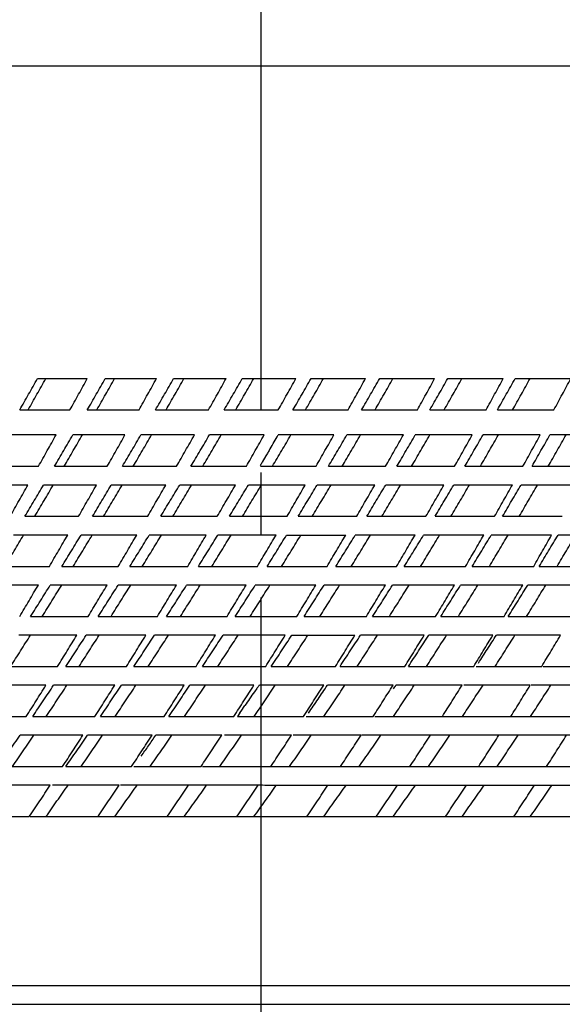
# Model space of a CAD drawing. Units: millimetres. Extents: x 0 to 2520, y 0 to 3564.
# Drawn here: x 964 to 973, y 2123 to 2139 of the extents above; entities that cross this region are included whole.
import ezdxf

# ---------------------------------------------------------------- set-up
doc = ezdxf.new("R2010")
doc.units = ezdxf.units.MM
doc.linetypes.add('DASH_CENTER', pattern=[14, 11, -1, 1, -1])
doc.layers.add('1', color=7, linetype='Continuous')
doc.styles.add('CONVERTER_12', font='txt.shx', dxfattribs={"width": 0.9})
doc.dimstyles.new('ME10_DIM_14', dxfattribs={"dimtxt": 42, "dimasz": 42, "dimexe": 12, "dimexo": 0, "dimgap": 12, "dimtad": 1, "dimdsep": 46, "dimtxsty": 'CONVERTER_12', "dimsah": 1, "dimcen": 0.09, "dimclrd": 2, "dimclre": 2, "dimclrt": 7, "dimadec": 0, "dimazin": 0, "dimtfac": 1, "dimtdec": 4, "dimtix": 1, "dimtmove": 0, "dimatfit": 3, "dimfxl": 1, "dimtolj": 1, "dimtzin": 0, "dimarcsym": 0})

# ---------------------------------------------------------------- blocks, each defined once
blk = doc.blocks.new('URBAN_TOWER', base_point=(3786.896, 1602.921))
at = {"color": 7, "linetype": 'Continuous'}
for p, q in [((952.3, 2138.163), (984.3, 2138.163)), ((964.733, 2133.163), (965.528, 2133.163)), ((965.816, 2133.163), (966.634, 2133.163)), ((966.908, 2133.163), (967.747, 2133.163)), ((968.006, 2133.163), (968.862, 2133.163)), ((969.105, 2133.163), (969.975, 2133.163)), ((970.202, 2133.163), (971.081, 2133.163)), ((971.29, 2133.163), (972.177, 2133.163)), ((972.367, 2133.163), (973.257, 2133.163)), ((964.449, 2132.663), (965.252, 2132.663)), ((965.529, 2132.663), (966.356, 2132.663)), ((966.619, 2132.663), (967.467, 2132.663)), ((967.716, 2132.663), (968.582, 2132.663)), ((968.816, 2132.663), (969.696, 2132.663)), ((969.913, 2132.663), (970.805, 2132.663)), ((971.004, 2132.663), (971.903, 2132.663)), ((972.084, 2132.663), (972.987, 2132.663)), ((965.029, 2132.263), (964.221, 2132.263)), ((966.131, 2132.263), (965.297, 2132.263)), ((967.242, 2132.263), (966.386, 2132.263)), ((968.356, 2132.263), (967.482, 2132.263)), ((969.471, 2132.263), (968.581, 2132.263)), ((970.581, 2132.263), (969.679, 2132.263)), ((971.681, 2132.263), (970.772, 2132.263)), ((972.769, 2132.263), (971.855, 2132.263)), ((973.839, 2132.263), (972.924, 2132.263)), ((968.385, 2131.932), (968.324, 2131.826)), ((963.933, 2131.763), (964.749, 2131.763)), ((965.005, 2131.763), (965.848, 2131.763)), ((966.091, 2131.763), (966.957, 2131.763)), ((967.185, 2131.763), (968.071, 2131.763)), ((968.297, 2131.763), (969.186, 2131.763)), ((969.383, 2131.763), (970.297, 2131.763)), ((970.478, 2131.763), (971.4, 2131.763)), ((971.564, 2131.763), (972.492, 2131.763)), ((972.637, 2131.763), (973.567, 2131.763)), ((964.58, 2131.463), (963.758, 2131.463)), ((965.677, 2131.463), (964.829, 2131.463)), ((966.784, 2131.463), (965.912, 2131.463)), ((967.898, 2131.463), (967.006, 2131.463)), ((969.013, 2131.463), (968.104, 2131.463)), ((970.125, 2131.463), (969.203, 2131.463)), ((971.23, 2131.463), (970.299, 2131.463)), ((972.323, 2131.463), (971.386, 2131.463)), ((973.401, 2131.463), (972.462, 2131.463)), ((964.531, 2130.963), (965.389, 2130.963)), ((965.612, 2130.963), (966.494, 2130.963)), ((966.703, 2130.963), (967.607, 2130.963)), ((967.8, 2130.963), (968.722, 2130.963)), ((968.9, 2130.963), (969.835, 2130.963)), ((969.997, 2130.963), (970.942, 2130.963)), ((971.087, 2130.963), (972.039, 2130.963)), ((972.166, 2130.963), (973.121, 2130.963)), ((965.215, 2130.663), (964.351, 2130.663)), ((966.319, 2130.663), (965.43, 2130.663)), ((967.43, 2130.663), (966.519, 2130.663)), ((968.545, 2130.663), (967.616, 2130.663)), ((968.715, 2130.663), (969.659, 2130.663)), ((970.768, 2130.663), (969.813, 2130.663)), ((971.866, 2130.663), (970.905, 2130.663)), ((972.951, 2130.663), (971.986, 2130.663)), ((974.018, 2130.663), (973.053, 2130.663)), ((964.048, 2130.163), (964.923, 2130.163)), ((965.123, 2130.163), (966.023, 2130.163)), ((966.21, 2130.163), (967.133, 2130.163)), ((967.305, 2130.163), (968.248, 2130.163)), ((968.404, 2130.163), (969.362, 2130.163)), ((969.502, 2130.163), (970.473, 2130.163)), ((970.596, 2130.163), (971.575, 2130.163)), ((971.681, 2130.163), (972.664, 2130.163)), ((972.752, 2130.163), (973.735, 2130.163)), ((964.746, 2129.863), (963.865, 2129.863)), ((965.845, 2129.863), (964.937, 2129.863)), ((966.953, 2129.863), (966.022, 2129.863)), ((968.067, 2129.863), (967.116, 2129.863)), ((969.182, 2129.863), (968.214, 2129.863)), ((970.293, 2129.863), (969.313, 2129.863)), ((971.397, 2129.863), (970.408, 2129.863)), ((972.488, 2129.863), (971.495, 2129.863)), ((973.563, 2129.863), (972.569, 2129.863)), ((964.623, 2129.363), (965.544, 2129.363)), ((965.705, 2129.363), (966.65, 2129.363)), ((966.797, 2129.363), (967.763, 2129.363)), ((967.894, 2129.363), (968.878, 2129.363)), ((968.994, 2129.363), (969.991, 2129.363)), ((970.09, 2129.363), (971.097, 2129.363)), ((971.18, 2129.363), (972.192, 2129.363)), ((972.258, 2129.363), (973.272, 2129.363)), ((965.361, 2129.063), (964.433, 2129.063)), ((966.466, 2129.063), (965.512, 2129.063)), ((967.578, 2129.063), (966.603, 2129.063)), ((968.693, 2129.063), (967.7, 2129.063)), ((968.799, 2129.063), (969.807, 2129.063)), ((970.914, 2129.063), (969.897, 2129.063)), ((972.012, 2129.063), (970.988, 2129.063)), ((973.094, 2129.063), (972.068, 2129.063)), ((964.112, 2128.563), (965.054, 2128.563)), ((965.188, 2128.563), (966.156, 2128.563)), ((966.275, 2128.563), (967.267, 2128.563)), ((967.371, 2128.563), (968.381, 2128.563)), ((968.47, 2128.563), (969.496, 2128.563)), ((969.568, 2128.563), (970.605, 2128.563)), ((970.662, 2128.563), (971.706, 2128.563)), ((971.746, 2128.563), (972.793, 2128.563)), ((972.816, 2128.563), (973.862, 2128.563)), ((964.868, 2128.263), (963.918, 2128.263)), ((965.968, 2128.263), (964.99, 2128.263)), ((967.078, 2128.263), (966.076, 2128.263)), ((968.192, 2128.263), (967.17, 2128.263)), ((968.24, 2128.212), (968.201, 2128.158)), ((969.307, 2128.263), (968.285, 2128.263)), ((970.417, 2128.263), (969.368, 2128.263)), ((971.52, 2128.263), (970.462, 2128.263)), ((972.609, 2128.263), (971.549, 2128.263)), ((980.372, 2128.263), (972.622, 2128.263)), ((963.589, 2127.763), (964.554, 2127.763)), ((964.657, 2127.763), (965.651, 2127.763)), ((965.739, 2127.763), (966.758, 2127.763)), ((966.831, 2127.763), (967.872, 2127.763)), ((967.969, 2127.822), (967.928, 2127.763)), ((967.928, 2127.763), (968.987, 2127.763)), ((969.028, 2127.763), (970.099, 2127.763)), ((970.124, 2127.763), (971.204, 2127.763)), ((971.213, 2127.763), (985.65, 2127.763)), ((965.458, 2127.463), (964.454, 2127.463)), ((966.564, 2127.463), (965.533, 2127.463)), ((967.677, 2127.463), (966.624, 2127.463)), ((968.792, 2127.463), (967.721, 2127.463)), ((969.905, 2127.463), (968.82, 2127.463)), ((979.127, 2127.463), (969.917, 2127.463)), ((964.11, 2126.963), (965.133, 2126.963)), ((965.186, 2126.963), (966.236, 2126.963)), ((966.273, 2126.963), (967.347, 2126.963)), ((967.368, 2126.963), (968.462, 2126.963)), ((968.468, 2126.963), (984.429, 2126.963)), ((964.936, 2126.663), (963.901, 2126.663)), ((966.037, 2126.663), (964.974, 2126.663)), ((967.147, 2126.663), (966.059, 2126.663)), ((968.261, 2126.663), (967.153, 2126.663)), ((968.551, 2126.663), (977.778, 2126.663)), ((963.547, 2126.163), (964.602, 2126.163)), ((964.614, 2126.163), (985.987, 2126.163)), ((950.8, 2123.463), (985.8, 2123.463)), ((951.1, 2123.163), (985.5, 2123.163))]:
    blk.add_line(p, q, dxfattribs=at)
for centre, radius, start, end in [((929.302, 2155.387), 45.58, 329.1911, 329.514), ((963.77, 2134.475), 5.268, 329.1726, 329.8128), ((953.371, 2137.875), 17.724, 325.4451, 325.8954)]:
    blk.add_arc(centre, radius, start, end, dxfattribs=at)
for points in [[(964.449, 2132.663), (964.497, 2132.746), (964.591, 2132.913), (964.685, 2133.08), (964.733, 2133.163)], [(964.583, 2132.663), (964.63, 2132.746), (964.724, 2132.913), (964.818, 2133.08), (964.865, 2133.163)], [(965.252, 2132.663), (965.298, 2132.746), (965.39, 2132.913), (965.482, 2133.08), (965.528, 2133.163)], [(965.529, 2132.663), (965.577, 2132.746), (965.672, 2132.913), (965.768, 2133.08), (965.816, 2133.163)], [(965.68, 2132.663), (965.728, 2132.746), (965.823, 2132.913), (965.918, 2133.08), (965.965, 2133.163)], [(966.356, 2132.663), (966.402, 2132.746), (966.495, 2132.913), (966.588, 2133.08), (966.634, 2133.163)], [(966.619, 2132.663), (966.667, 2132.746), (966.764, 2132.913), (966.86, 2133.08), (966.908, 2133.163)], [(966.788, 2132.663), (966.835, 2132.746), (966.931, 2132.913), (967.027, 2133.08), (967.074, 2133.163)], [(967.467, 2132.663), (967.514, 2132.746), (967.607, 2132.913), (967.701, 2133.08), (967.747, 2133.163)], [(967.716, 2132.663), (967.765, 2132.746), (967.861, 2132.913), (967.958, 2133.08), (968.006, 2133.163)], [(967.901, 2132.663), (967.949, 2132.746), (968.045, 2132.913), (968.141, 2133.08), (968.189, 2133.163)], [(968.582, 2132.663), (968.629, 2132.746), (968.722, 2132.913), (968.816, 2133.08), (968.862, 2133.163)], [(968.816, 2132.663), (968.864, 2132.746), (968.961, 2132.913), (969.057, 2133.08), (969.105, 2133.163)], [(969.016, 2132.663), (969.064, 2132.746), (969.16, 2132.913), (969.256, 2133.08), (969.303, 2133.163)], [(969.696, 2132.663), (969.743, 2132.746), (969.836, 2132.913), (969.929, 2133.08), (969.975, 2133.163)], [(969.913, 2132.663), (969.961, 2132.746), (970.057, 2132.913), (970.153, 2133.08), (970.202, 2133.163)], [(970.128, 2132.663), (970.176, 2132.746), (970.271, 2132.913), (970.367, 2133.08), (970.414, 2133.163)], [(970.805, 2132.663), (970.851, 2132.746), (970.943, 2132.913), (971.035, 2133.08), (971.081, 2133.163)], [(971.004, 2132.663), (971.052, 2132.746), (971.147, 2132.913), (971.242, 2133.08), (971.29, 2133.163)], [(971.233, 2132.663), (971.281, 2132.746), (971.375, 2132.913), (971.469, 2133.08), (971.517, 2133.163)], [(971.903, 2132.663), (971.949, 2132.746), (972.04, 2132.913), (972.131, 2133.08), (972.177, 2133.163)], [(972.084, 2132.663), (972.131, 2132.746), (972.226, 2132.913), (972.32, 2133.08), (972.367, 2133.163)], [(972.327, 2132.663), (972.373, 2132.746), (972.467, 2132.913), (972.56, 2133.08), (972.606, 2133.163)], [(972.987, 2132.663), (973.032, 2132.746), (973.122, 2132.913), (973.212, 2133.08), (973.257, 2133.163)], [(964.749, 2131.763), (964.796, 2131.846), (964.889, 2132.013), (964.983, 2132.18), (965.029, 2132.263)], [(965.005, 2131.763), (965.054, 2131.846), (965.151, 2132.013), (965.249, 2132.18), (965.297, 2132.263)], [(965.16, 2131.763), (965.209, 2131.846), (965.305, 2132.013), (965.402, 2132.18), (965.45, 2132.263)], [(965.848, 2131.763), (965.895, 2131.846), (965.99, 2132.013), (966.084, 2132.18), (966.131, 2132.263)], [(966.091, 2131.763), (966.14, 2131.846), (966.238, 2132.013), (966.337, 2132.18), (966.386, 2132.263)], [(966.263, 2131.763), (966.312, 2131.846), (966.41, 2132.013), (966.507, 2132.18), (966.556, 2132.263)], [(966.957, 2131.763), (967.004, 2131.846), (967.099, 2132.013), (967.194, 2132.18), (967.242, 2132.263)], [(967.185, 2131.763), (967.235, 2131.846), (967.334, 2132.013), (967.432, 2132.18), (967.482, 2132.263)], [(967.375, 2131.763), (967.424, 2131.846), (967.522, 2132.013), (967.62, 2132.18), (967.669, 2132.263)], [(968.071, 2131.763), (968.118, 2131.846), (968.214, 2132.013), (968.309, 2132.18), (968.356, 2132.263)], [(968.489, 2131.763), (968.538, 2131.846), (968.637, 2132.013), (968.735, 2132.18), (968.784, 2132.263)], [(969.186, 2131.763), (969.233, 2131.846), (969.328, 2132.013), (969.423, 2132.18), (969.471, 2132.263)], [(969.383, 2131.763), (969.432, 2131.846), (969.531, 2132.013), (969.63, 2132.18), (969.679, 2132.263)], [(969.604, 2131.763), (969.652, 2131.846), (969.75, 2132.013), (969.848, 2132.18), (969.897, 2132.263)], [(970.297, 2131.763), (970.344, 2131.846), (970.439, 2132.013), (970.533, 2132.18), (970.581, 2132.263)], [(970.478, 2131.763), (970.527, 2131.846), (970.625, 2132.013), (970.723, 2132.18), (970.772, 2132.263)], [(970.712, 2131.763), (970.761, 2131.846), (970.858, 2132.013), (970.955, 2132.18), (971.004, 2132.263)], [(971.4, 2131.763), (971.447, 2131.846), (971.541, 2132.013), (971.635, 2132.18), (971.681, 2132.263)], [(971.564, 2131.763), (971.612, 2131.846), (971.709, 2132.013), (971.806, 2132.18), (971.855, 2132.263)], [(971.812, 2131.763), (971.86, 2131.846), (971.956, 2132.013), (972.052, 2132.18), (972.1, 2132.263)], [(972.492, 2131.763), (972.538, 2131.846), (972.63, 2132.013), (972.723, 2132.18), (972.769, 2132.263)], [(972.637, 2131.763), (972.685, 2131.846), (972.78, 2132.013), (972.876, 2132.18), (972.924, 2132.263)], [(972.897, 2131.763), (972.945, 2131.846), (973.039, 2132.013), (973.134, 2132.18), (973.181, 2132.263)], [(964.295, 2130.963), (964.343, 2131.046), (964.438, 2131.213), (964.532, 2131.38), (964.58, 2131.463)], [(964.531, 2130.963), (964.581, 2131.046), (964.68, 2131.213), (964.779, 2131.38), (964.829, 2131.463)], [(964.69, 2130.963), (964.739, 2131.046), (964.837, 2131.213), (964.936, 2131.38), (964.985, 2131.463)], [(965.389, 2130.963), (965.437, 2131.046), (965.533, 2131.213), (965.629, 2131.38), (965.677, 2131.463)], [(965.612, 2130.963), (965.662, 2131.046), (965.762, 2131.213), (965.862, 2131.38), (965.912, 2131.463)], [(965.788, 2130.963), (965.838, 2131.046), (965.937, 2131.213), (966.037, 2131.38), (966.086, 2131.463)], [(966.494, 2130.963), (966.543, 2131.046), (966.639, 2131.213), (966.736, 2131.38), (966.784, 2131.463)], [(966.703, 2130.963), (966.753, 2131.046), (966.854, 2131.213), (966.955, 2131.38), (967.006, 2131.463)], [(966.896, 2130.963), (966.946, 2131.046), (967.046, 2131.213), (967.146, 2131.38), (967.196, 2131.463)], [(967.607, 2130.963), (967.655, 2131.046), (967.752, 2131.213), (967.849, 2131.38), (967.898, 2131.463)], [(967.8, 2130.963), (967.851, 2131.046), (967.952, 2131.213), (968.053, 2131.38), (968.104, 2131.463)], [(968.01, 2130.963), (968.06, 2131.046), (968.161, 2131.213), (968.261, 2131.38), (968.311, 2131.463)], [(968.722, 2130.963), (968.77, 2131.046), (968.867, 2131.213), (968.964, 2131.38), (969.013, 2131.463)], [(968.9, 2130.963), (968.95, 2131.046), (969.051, 2131.213), (969.153, 2131.38), (969.203, 2131.463)], [(969.125, 2130.963), (969.175, 2131.046), (969.275, 2131.213), (969.375, 2131.38), (969.425, 2131.463)], [(969.835, 2130.963), (969.883, 2131.046), (969.98, 2131.213), (970.077, 2131.38), (970.125, 2131.463)], [(969.997, 2130.963), (970.047, 2131.046), (970.148, 2131.213), (970.248, 2131.38), (970.299, 2131.463)], [(970.237, 2130.963), (970.287, 2131.046), (970.386, 2131.213), (970.486, 2131.38), (970.536, 2131.463)], [(970.942, 2130.963), (970.99, 2131.046), (971.086, 2131.213), (971.182, 2131.38), (971.23, 2131.463)], [(971.087, 2130.963), (971.137, 2131.046), (971.237, 2131.213), (971.337, 2131.38), (971.386, 2131.463)], [(971.341, 2130.963), (971.39, 2131.046), (971.489, 2131.213), (971.588, 2131.38), (971.637, 2131.463)], [(972.039, 2130.963), (972.087, 2131.046), (972.181, 2131.213), (972.276, 2131.38), (972.323, 2131.463)], [(972.166, 2130.963), (972.216, 2131.046), (972.314, 2131.213), (972.413, 2131.38), (972.462, 2131.463)], [(972.433, 2130.963), (972.482, 2131.046), (972.579, 2131.213), (972.676, 2131.38), (972.725, 2131.463)], [(964.211, 2130.163), (964.261, 2130.246), (964.361, 2130.413), (964.461, 2130.58), (964.511, 2130.663)], [(964.923, 2130.163), (964.971, 2130.246), (965.069, 2130.413), (965.166, 2130.58), (965.215, 2130.663)], [(965.123, 2130.163), (965.174, 2130.246), (965.276, 2130.413), (965.378, 2130.58), (965.43, 2130.663)], [(965.304, 2130.163), (965.354, 2130.246), (965.456, 2130.413), (965.557, 2130.58), (965.608, 2130.663)], [(966.023, 2130.163), (966.073, 2130.246), (966.171, 2130.413), (966.269, 2130.58), (966.319, 2130.663)], [(966.21, 2130.163), (966.261, 2130.246), (966.364, 2130.413), (966.468, 2130.58), (966.519, 2130.663)], [(966.408, 2130.163), (966.459, 2130.246), (966.561, 2130.413), (966.663, 2130.58), (966.715, 2130.663)], [(967.133, 2130.163), (967.183, 2130.246), (967.282, 2130.413), (967.381, 2130.58), (967.43, 2130.663)], [(967.305, 2130.163), (967.357, 2130.246), (967.46, 2130.413), (967.564, 2130.58), (967.616, 2130.663)], [(967.52, 2130.163), (967.571, 2130.246), (967.674, 2130.413), (967.776, 2130.58), (967.828, 2130.663)], [(968.248, 2130.163), (968.297, 2130.246), (968.396, 2130.413), (968.496, 2130.58), (968.545, 2130.663)], [(968.404, 2130.163), (968.456, 2130.246), (968.559, 2130.413), (968.663, 2130.58), (968.715, 2130.663)], [(968.635, 2130.163), (968.686, 2130.246), (968.789, 2130.413), (968.892, 2130.58), (968.943, 2130.663)], [(969.362, 2130.163), (969.412, 2130.246), (969.511, 2130.413), (969.61, 2130.58), (969.659, 2130.663)], [(969.502, 2130.163), (969.554, 2130.246), (969.658, 2130.413), (969.761, 2130.58), (969.813, 2130.663)], [(969.749, 2130.163), (969.8, 2130.246), (969.902, 2130.413), (970.004, 2130.58), (970.055, 2130.663)], [(970.473, 2130.163), (970.522, 2130.246), (970.62, 2130.413), (970.718, 2130.58), (970.768, 2130.663)], [(970.596, 2130.163), (970.648, 2130.246), (970.75, 2130.413), (970.853, 2130.58), (970.905, 2130.663)], [(970.857, 2130.163), (970.907, 2130.246), (971.009, 2130.413), (971.11, 2130.58), (971.161, 2130.663)], [(971.575, 2130.163), (971.623, 2130.246), (971.721, 2130.413), (971.818, 2130.58), (971.866, 2130.663)], [(971.681, 2130.163), (971.732, 2130.246), (971.834, 2130.413), (971.935, 2130.58), (971.986, 2130.663)], [(971.955, 2130.163), (972.005, 2130.246), (972.105, 2130.413), (972.205, 2130.58), (972.255, 2130.663)], [(972.664, 2130.163), (972.711, 2130.246), (972.807, 2130.413), (972.903, 2130.58), (972.951, 2130.663)], [(972.752, 2130.163), (972.803, 2130.246), (972.903, 2130.413), (973.003, 2130.58), (973.053, 2130.663)], [(973.038, 2130.163), (973.087, 2130.246), (973.186, 2130.413), (973.285, 2130.58), (973.334, 2130.663)], [(964.448, 2129.363), (964.498, 2129.446), (964.597, 2129.613), (964.696, 2129.78), (964.746, 2129.863)], [(964.623, 2129.363), (964.676, 2129.446), (964.78, 2129.613), (964.885, 2129.78), (964.937, 2129.863)], [(964.809, 2129.363), (964.861, 2129.446), (964.964, 2129.613), (965.068, 2129.78), (965.119, 2129.863)], [(965.544, 2129.363), (965.594, 2129.446), (965.694, 2129.613), (965.794, 2129.78), (965.845, 2129.863)], [(965.909, 2129.363), (965.961, 2129.446), (966.065, 2129.613), (966.17, 2129.78), (966.222, 2129.863)], [(966.65, 2129.363), (966.701, 2129.446), (966.802, 2129.613), (966.903, 2129.78), (966.953, 2129.863)], [(966.797, 2129.363), (966.85, 2129.446), (966.956, 2129.613), (967.063, 2129.78), (967.116, 2129.863)], [(967.018, 2129.363), (967.07, 2129.446), (967.176, 2129.613), (967.281, 2129.78), (967.333, 2129.863)], [(967.763, 2129.363), (967.814, 2129.446), (967.915, 2129.613), (968.016, 2129.78), (968.067, 2129.863)], [(967.894, 2129.363), (967.948, 2129.446), (968.054, 2129.613), (968.161, 2129.78), (968.214, 2129.863)], [(968.132, 2129.363), (968.185, 2129.446), (968.29, 2129.613), (968.395, 2129.78), (968.448, 2129.863)], [(968.878, 2129.363), (968.929, 2129.446), (969.03, 2129.613), (969.131, 2129.78), (969.182, 2129.863)], [(968.994, 2129.363), (969.047, 2129.446), (969.154, 2129.613), (969.26, 2129.78), (969.313, 2129.863)], [(969.247, 2129.363), (969.299, 2129.446), (969.404, 2129.613), (969.51, 2129.78), (969.562, 2129.863)], [(969.991, 2129.363), (970.041, 2129.446), (970.142, 2129.613), (970.243, 2129.78), (970.293, 2129.863)], [(970.09, 2129.363), (970.143, 2129.446), (970.249, 2129.613), (970.355, 2129.78), (970.408, 2129.863)], [(970.358, 2129.363), (970.41, 2129.446), (970.515, 2129.613), (970.619, 2129.78), (970.671, 2129.863)], [(971.097, 2129.363), (971.147, 2129.446), (971.247, 2129.613), (971.347, 2129.78), (971.397, 2129.863)], [(971.18, 2129.363), (971.232, 2129.446), (971.337, 2129.613), (971.443, 2129.78), (971.495, 2129.863)], [(971.461, 2129.363), (971.513, 2129.446), (971.616, 2129.613), (971.72, 2129.78), (971.771, 2129.863)], [(972.192, 2129.363), (972.241, 2129.446), (972.34, 2129.613), (972.439, 2129.78), (972.488, 2129.863)], [(972.551, 2129.363), (972.602, 2129.446), (972.704, 2129.613), (972.806, 2129.78), (972.857, 2129.863)], [(964.304, 2128.563), (964.357, 2128.646), (964.462, 2128.813), (964.568, 2128.98), (964.621, 2129.063)], [(965.054, 2128.563), (965.105, 2128.646), (965.208, 2128.813), (965.31, 2128.98), (965.361, 2129.063)], [(965.188, 2128.563), (965.242, 2128.646), (965.35, 2128.813), (965.458, 2128.98), (965.512, 2129.063)], [(965.398, 2128.563), (965.451, 2128.646), (965.558, 2128.813), (965.665, 2128.98), (965.719, 2129.063)], [(966.156, 2128.563), (966.208, 2128.646), (966.311, 2128.813), (966.414, 2128.98), (966.466, 2129.063)], [(966.275, 2128.563), (966.33, 2128.646), (966.439, 2128.813), (966.548, 2128.98), (966.603, 2129.063)], [(966.503, 2128.563), (966.557, 2128.646), (966.665, 2128.813), (966.772, 2128.98), (966.826, 2129.063)], [(967.267, 2128.563), (967.319, 2128.646), (967.423, 2128.813), (967.526, 2128.98), (967.578, 2129.063)], [(967.371, 2128.563), (967.425, 2128.646), (967.535, 2128.813), (967.645, 2128.98), (967.7, 2129.063)], [(967.615, 2128.563), (967.669, 2128.646), (967.778, 2128.813), (967.886, 2128.98), (967.94, 2129.063)], [(968.381, 2128.563), (968.433, 2128.646), (968.537, 2128.813), (968.641, 2128.98), (968.693, 2129.063)], [(968.47, 2128.563), (968.525, 2128.646), (968.634, 2128.813), (968.744, 2128.98), (968.799, 2129.063)], [(968.73, 2128.563), (968.784, 2128.646), (968.893, 2128.813), (969.001, 2128.98), (969.055, 2129.063)], [(969.496, 2128.563), (969.548, 2128.646), (969.651, 2128.813), (969.755, 2128.98), (969.807, 2129.063)], [(969.568, 2128.563), (969.623, 2128.646), (969.732, 2128.813), (969.842, 2128.98), (969.897, 2129.063)], [(969.844, 2128.563), (969.898, 2128.646), (970.005, 2128.813), (970.113, 2128.98), (970.167, 2129.063)], [(970.605, 2128.563), (970.657, 2128.646), (970.76, 2128.813), (970.863, 2128.98), (970.914, 2129.063)], [(970.662, 2128.563), (970.716, 2128.646), (970.825, 2128.813), (970.933, 2128.98), (970.988, 2129.063)], [(970.951, 2128.563), (971.004, 2128.646), (971.111, 2128.813), (971.218, 2128.98), (971.272, 2129.063)], [(971.706, 2128.563), (971.757, 2128.646), (971.859, 2128.813), (971.961, 2128.98), (972.012, 2129.063)], [(971.782, 2128.618), (971.829, 2128.692), (971.925, 2128.841), (972.02, 2128.989), (972.068, 2129.063)], [(972.048, 2128.563), (972.101, 2128.646), (972.206, 2128.813), (972.312, 2128.98), (972.365, 2129.063)], [(972.793, 2128.563), (972.843, 2128.646), (972.944, 2128.813), (973.044, 2128.98), (973.094, 2129.063)], [(964.554, 2127.763), (964.606, 2127.846), (964.711, 2128.013), (964.816, 2128.18), (964.868, 2128.263)], [(964.657, 2127.763), (964.712, 2127.846), (964.823, 2128.013), (964.935, 2128.18), (964.99, 2128.263)], [(964.873, 2127.763), (964.928, 2127.846), (965.038, 2128.013), (965.148, 2128.18), (965.203, 2128.263)], [(965.651, 2127.763), (965.704, 2127.846), (965.81, 2128.013), (965.915, 2128.18), (965.968, 2128.263)], [(965.739, 2127.763), (965.795, 2127.846), (965.907, 2128.013), (966.02, 2128.18), (966.076, 2128.263)], [(965.974, 2127.763), (966.029, 2127.846), (966.14, 2128.013), (966.251, 2128.18), (966.306, 2128.263)], [(966.758, 2127.763), (966.811, 2127.846), (966.918, 2128.013), (967.024, 2128.18), (967.078, 2128.263)], [(966.831, 2127.763), (966.887, 2127.846), (967, 2128.013), (967.113, 2128.18), (967.17, 2128.263)], [(967.083, 2127.763), (967.139, 2127.846), (967.25, 2128.013), (967.362, 2128.18), (967.418, 2128.263)], [(967.872, 2127.763), (967.925, 2127.846), (968.032, 2128.013), (968.139, 2128.18), (968.192, 2128.263)], [(968.198, 2127.763), (968.253, 2127.846), (968.365, 2128.013), (968.477, 2128.18), (968.532, 2128.263)], [(968.987, 2127.763), (969.04, 2127.846), (969.147, 2128.013), (969.253, 2128.18), (969.307, 2128.263)], [(969.066, 2127.818), (969.116, 2127.892), (969.217, 2128.041), (969.317, 2128.189), (969.368, 2128.263)], [(969.312, 2127.763), (969.368, 2127.846), (969.479, 2128.013), (969.591, 2128.18), (969.646, 2128.263)], [(970.423, 2127.763), (970.478, 2127.846), (970.589, 2128.013), (970.7, 2128.18), (970.755, 2128.263)], [(970.425, 2128.207), (970.431, 2128.216), (970.444, 2128.235), (970.456, 2128.254), (970.462, 2128.263)], [(971.204, 2127.763), (971.257, 2127.846), (971.362, 2128.013), (971.467, 2128.18), (971.52, 2128.263)], [(971.525, 2127.763), (971.58, 2127.846), (971.69, 2128.013), (971.799, 2128.18), (971.854, 2128.263)], [(972.298, 2127.763), (972.35, 2127.846), (972.454, 2128.013), (972.558, 2128.18), (972.609, 2128.263)], [(972.615, 2127.763), (972.669, 2127.846), (972.777, 2128.013), (972.885, 2128.18), (972.939, 2128.263)], [(964.11, 2126.963), (964.168, 2127.046), (964.282, 2127.213), (964.396, 2127.38), (964.454, 2127.463)], [(964.335, 2126.963), (964.391, 2127.046), (964.504, 2127.213), (964.617, 2127.38), (964.673, 2127.463)], [(965.133, 2126.963), (965.188, 2127.046), (965.296, 2127.213), (965.404, 2127.38), (965.458, 2127.463)], [(965.186, 2126.963), (965.244, 2127.046), (965.359, 2127.213), (965.475, 2127.38), (965.533, 2127.463)], [(965.429, 2126.963), (965.486, 2127.046), (965.6, 2127.213), (965.714, 2127.38), (965.772, 2127.463)], [(966.236, 2126.963), (966.291, 2127.046), (966.4, 2127.213), (966.509, 2127.38), (966.564, 2127.463)], [(966.39, 2127.129), (966.429, 2127.184), (966.507, 2127.296), (966.585, 2127.407), (966.624, 2127.463)], [(966.535, 2126.963), (966.592, 2127.046), (966.707, 2127.213), (966.822, 2127.38), (966.88, 2127.463)], [(967.347, 2126.963), (967.402, 2127.046), (967.512, 2127.213), (967.622, 2127.38), (967.677, 2127.463)], [(967.647, 2126.963), (967.705, 2127.046), (967.82, 2127.213), (967.936, 2127.38), (967.993, 2127.463)], [(968.462, 2126.963), (968.517, 2127.046), (968.627, 2127.213), (968.737, 2127.38), (968.792, 2127.463)], [(968.762, 2126.963), (968.82, 2127.046), (968.935, 2127.213), (969.051, 2127.38), (969.108, 2127.463)], [(969.576, 2126.963), (969.631, 2127.046), (969.741, 2127.213), (969.85, 2127.38), (969.905, 2127.463)], [(969.876, 2126.963), (969.933, 2127.046), (970.048, 2127.213), (970.163, 2127.38), (970.22, 2127.463)], [(970.685, 2126.963), (970.74, 2127.046), (970.849, 2127.213), (970.957, 2127.38), (971.012, 2127.463)], [(970.983, 2126.963), (971.04, 2127.046), (971.154, 2127.213), (971.267, 2127.38), (971.324, 2127.463)], [(971.785, 2126.963), (971.839, 2127.046), (971.946, 2127.213), (972.054, 2127.38), (972.108, 2127.463)], [(972.079, 2126.963), (972.135, 2127.046), (972.248, 2127.213), (972.36, 2127.38), (972.417, 2127.463)], [(972.871, 2126.963), (972.924, 2127.046), (973.03, 2127.213), (973.136, 2127.38), (973.189, 2127.463)], [(964.602, 2126.163), (964.658, 2126.246), (964.769, 2126.413), (964.88, 2126.58), (964.936, 2126.663)], [(964.868, 2126.163), (964.927, 2126.246), (965.044, 2126.413), (965.162, 2126.58), (965.221, 2126.663)], [(965.7, 2126.163), (965.756, 2126.246), (965.868, 2126.413), (965.981, 2126.58), (966.037, 2126.663)], [(965.968, 2126.163), (966.027, 2126.246), (966.146, 2126.413), (966.265, 2126.58), (966.325, 2126.663)], [(966.807, 2126.163), (966.864, 2126.246), (966.977, 2126.413), (967.09, 2126.58), (967.147, 2126.663)], [(967.077, 2126.163), (967.137, 2126.246), (967.257, 2126.413), (967.376, 2126.58), (967.436, 2126.663)], [(967.921, 2126.163), (967.977, 2126.246), (968.091, 2126.413), (968.204, 2126.58), (968.261, 2126.663)], [(968.192, 2126.163), (968.252, 2126.246), (968.371, 2126.413), (968.491, 2126.58), (968.551, 2126.663)], [(968.258, 2126.671), (968.307, 2126.67), (968.404, 2126.667), (968.502, 2126.664), (968.551, 2126.663)], [(969.036, 2126.163), (969.092, 2126.246), (969.206, 2126.413), (969.319, 2126.58), (969.376, 2126.663)], [(969.307, 2126.163), (969.366, 2126.246), (969.486, 2126.413), (969.605, 2126.58), (969.665, 2126.663)], [(970.148, 2126.163), (970.204, 2126.246), (970.317, 2126.413), (970.43, 2126.58), (970.486, 2126.663)], [(970.417, 2126.163), (970.477, 2126.246), (970.595, 2126.413), (970.714, 2126.58), (970.773, 2126.663)], [(971.253, 2126.163), (971.309, 2126.246), (971.42, 2126.413), (971.532, 2126.58), (971.588, 2126.663)], [(971.52, 2126.163), (971.578, 2126.246), (971.696, 2126.413), (971.813, 2126.58), (971.872, 2126.663)], [(972.346, 2126.163), (972.401, 2126.246), (972.511, 2126.413), (972.621, 2126.58), (972.677, 2126.663)], [(972.609, 2126.163), (972.667, 2126.246), (972.783, 2126.413), (972.899, 2126.58), (972.957, 2126.663)]]:
    blk.add_open_spline(points, degree=3, dxfattribs=at)
for points, knots in [([(968.45, 2132.042), (968.439, 2132.024), (968.417, 2131.987), (968.396, 2131.95), (968.385, 2131.932)], [0, 0, 0, 0, 0.0641777, 0.128355, 0.128355, 0.128355, 0.128355]), ([(965.705, 2129.363), (965.758, 2129.446), (965.863, 2129.613), (965.969, 2129.78), (966.022, 2129.863)], [0, 0, 0, 0, 0.2959744, 0.5919488, 0.5919488, 0.5919488, 0.5919488]), ([(972.258, 2129.363), (972.31, 2129.446), (972.414, 2129.613), (972.517, 2129.78), (972.569, 2129.863)], [0, 0, 0, 0, 0.2944192, 0.5888385, 0.5888385, 0.5888385, 0.5888385]), ([(968.201, 2128.158), (968.174, 2128.121), (968.122, 2128.048), (968.072, 2127.974), (968.047, 2127.937)], [0, 0, 0, 0, 0.1344988, 0.269013, 0.269013, 0.269013, 0.269013]), ([(968.278, 2128.267), (968.275, 2128.263), (968.269, 2128.253), (968.259, 2128.239), (968.25, 2128.226), (968.243, 2128.217), (968.24, 2128.212)], [0, 0, 0, 0, 0.01679168, 0.03358354, 0.0503709, 0.06715818, 0.06715818, 0.06715818, 0.06715818]), ([(970.099, 2127.763), (970.152, 2127.846), (970.258, 2128.013), (970.364, 2128.18), (970.417, 2128.263)], [0, 0, 0, 0, 0.2963751, 0.5927503, 0.5927503, 0.5927503, 0.5927503])]:
    blk.add_open_spline(points, degree=3, knots=knots, dxfattribs=at)
blk = doc.blocks.new('*D59')
at = {"layer": '1', "color": 2, "linetype": 'Continuous'}
for p, q in [((968.3, 2219.663), (1345.747, 2219.663)), ((1333.747, 2219.663), (1333.747, 1546)), ((1333.747, 1431.406), (1333.747, 1383)), ((1333.747, 1279), (1333.747, 1226.763)), ((1009.3, 1226.763), (1345.747, 1226.763))]:
    blk.add_line(p, q, dxfattribs=at)
at = {"layer": '1', "color": 2}
for points in [[(1339.277, 2177.663), (1328.218, 2177.663), (1333.747, 2219.663)], [(1328.218, 1268.763), (1339.277, 1268.763), (1333.747, 1226.763)]]:
    blk.add_solid(points, dxfattribs=at)
at = {"layer": '1', "color": 7, "insert": (1321.747, 1662.943), "char_height": 42, "attachment_point": 7, "rotation": 90, "line_spacing_factor": 0.60024, "style": 'CONVERTER_12'}
blk.add_mtext('993', dxfattribs=at)

msp = doc.modelspace()

# ---------------------------------------------------------------- linework, layer by layer
at = {"layer": '1', "color": 2, "linetype": 'DASH_CENTER'}
msp.add_line((968.3, 2255.663), (968.3, 903.564), dxfattribs=at)

# ---------------------------------------------------------------- block references
msp.add_blockref('URBAN_TOWER', (3786.896, 1602.921))

# ---------------------------------------------------------------- dimensions: what is measured, and where the dimension line sits
at = {"layer": '1'}
dim = msp.add_linear_dim(base=(1333.747, 2219.663), p1=(1009.3, 1226.763), p2=(968.3, 2219.663), angle=90, text='993', dimstyle='ME10_DIM_14', dxfattribs=at)
dim.commit()
dim.dimension.update_dxf_attribs({"geometry": '*D59', "text_midpoint": (1300.747, 1713.343), "text_rotation": 90})

doc.saveas('drawing.dxf')
